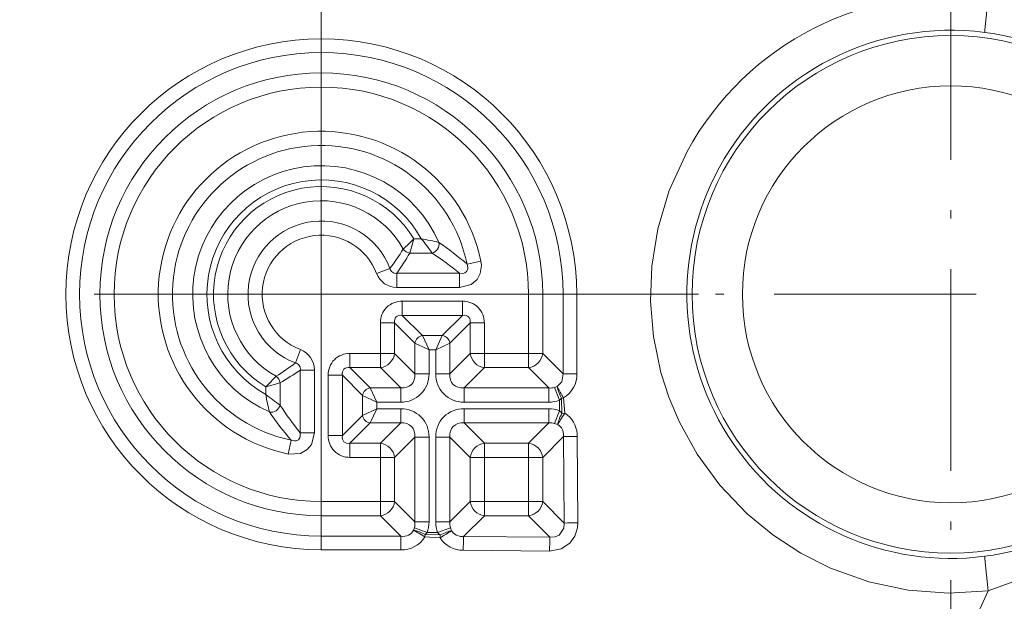
# Model space of a CAD drawing. Extents: x 0 to 210, y 0 to 297.
# Drawn here: x 105 to 124, y 104 to 116 of the extents above; entities that cross this region are included whole.
import ezdxf

# ---------------------------------------------------------------- set-up
doc = ezdxf.new("R2010")
doc.units = 0
doc.linetypes.add('DASHDOT', pattern=[18.5, 12, -3, 0.5, -3])

msp = doc.modelspace()

# ---------------------------------------------------------------- linework, layer by layer
at = {"color": 7, "linetype": 'DASHDOT', "lineweight": 13}
for p, q in [((110.845016, 136.308197), (110.845016, 84.330879)), ((136.833679, 110.319534), (84.856361, 110.319534))]:
    msp.add_line(p, q, dxfattribs=at)
at = {"color": 7, "linetype": 'DASHDOT', "lineweight": 13, "ltscale": 0.333966}
for p, q in [((123.345016, 116.998856), (123.345016, 103.640213)), ((130.024338, 110.319534), (116.665695, 110.319534))]:
    msp.add_line(p, q, dxfattribs=at)
at = {"color": 7, "lineweight": 13}
for p, q in [((112.679474, 111.421555), (112.603462, 111.139641)), ((112.831268, 111.421555), (112.679474, 111.421555)), ((113.043381, 111.139641), (112.603455, 111.139641)), ((114.015472, 110.975281), (113.73941, 110.918182)), ((112.206726, 110.834541), (111.943047, 110.734818)), ((113.592178, 110.737381), (112.347351, 110.737381)), ((112.347351, 110.455475), (112.347351, 110.737381)), ((113.592178, 110.455475), (113.592178, 110.737381)), ((113.592178, 110.455475), (112.347351, 110.455475)), ((114.959953, 110.319534), (115.241859, 110.319534)), ((114.959953, 110.319534), (114.959953, 109.145599)), ((115.241859, 110.319534), (115.645103, 110.319534)), ((115.241859, 110.319534), (115.241859, 109.145599)), ((115.916542, 110.319534), (115.645103, 110.319534)), ((115.645103, 110.319534), (115.648193, 108.739265)), ((115.916534, 110.319534), (115.92009, 108.742416)), ((113.650322, 110.183594), (112.45121, 110.183594)), ((112.45121, 110.183594), (112.45121, 109.901688)), ((113.650322, 110.183594), (113.650322, 109.901688)), ((112.45121, 109.901688), (112.853477, 109.499428)), ((113.650322, 109.901688), (112.45121, 109.901688)), ((113.650322, 109.901688), (113.248055, 109.499428)), ((112.018951, 109.751335), (112.018951, 109.145599)), ((112.018951, 109.751335), (112.300865, 109.751335)), ((112.300865, 109.751335), (112.300865, 109.145599)), ((112.300865, 109.751335), (112.703125, 109.349075)), ((113.800674, 109.751335), (113.398407, 109.349075)), ((113.800674, 109.751335), (113.800674, 109.145599)), ((114.082581, 109.751335), (113.800674, 109.751335)), ((114.082581, 109.751335), (114.082581, 109.145599)), ((112.985031, 109.217514), (112.853477, 109.499428)), ((113.248055, 109.499428), (112.853477, 109.499428)), ((113.116501, 109.217514), (113.248055, 109.499428)), ((112.703125, 109.349075), (112.703125, 108.743332)), ((112.985031, 109.217514), (112.703125, 109.349075)), ((113.116501, 109.217514), (113.398407, 109.349075)), ((113.398407, 109.349075), (113.398407, 108.743332)), ((110.330009, 108.957825), (110.429733, 109.221504)), ((112.018951, 109.145599), (111.413216, 109.145599)), ((111.413216, 109.145599), (111.413216, 108.863686)), ((112.018951, 109.145599), (112.018951, 108.863686)), ((112.018951, 109.145599), (112.300865, 109.145599)), ((112.300865, 109.145599), (112.703125, 108.743332)), ((113.116501, 109.217514), (112.985031, 109.217514)), ((112.985031, 109.217514), (112.985031, 108.743332)), ((113.116501, 109.217514), (113.116501, 108.743332)), ((113.800674, 109.145599), (113.398407, 108.743332)), ((114.082581, 109.145599), (113.800674, 109.145599)), ((114.959953, 109.145599), (114.082581, 109.145599)), ((114.082581, 109.145599), (114.082581, 108.863686)), ((114.959953, 109.145599), (115.241859, 109.145599)), ((114.959953, 109.145599), (114.959953, 108.863686)), ((115.241859, 109.145599), (115.648193, 108.739265)), ((110.709076, 108.8172), (110.42717, 108.8172)), ((110.42717, 108.8172), (110.42717, 107.572372)), ((110.709076, 108.8172), (110.709076, 107.572372)), ((110.980957, 108.713341), (110.980957, 107.514229)), ((110.980957, 108.713341), (111.262863, 108.713341)), ((111.262863, 108.713341), (111.262863, 107.514229)), ((111.262863, 108.713341), (111.665123, 108.311073)), ((111.413216, 108.863686), (111.815475, 108.461426)), ((112.018951, 108.863686), (111.413216, 108.863686)), ((112.018951, 108.863686), (112.421219, 108.461426)), ((112.703125, 108.743332), (112.985031, 108.743332)), ((113.398407, 108.743332), (113.116501, 108.743332)), ((114.082581, 108.863686), (113.680313, 108.461426)), ((114.959953, 108.863686), (114.082581, 108.863686)), ((114.959953, 108.863686), (115.362221, 108.461426)), ((115.920097, 108.742378), (115.648193, 108.739265)), ((109.742996, 108.485077), (110.02491, 108.561089)), ((110.02491, 108.561096), (110.02491, 108.12117)), ((109.742996, 108.485077), (109.742996, 108.333282)), ((112.421219, 108.461426), (111.815475, 108.461426)), ((111.947037, 108.17952), (111.815475, 108.461426)), ((112.421219, 108.461426), (112.421219, 108.17952)), ((115.362221, 108.461426), (113.680313, 108.461426)), ((113.680313, 108.461426), (113.680313, 108.17952)), ((115.362221, 108.461426), (115.362221, 108.17952)), ((115.527519, 108.487984), (115.478226, 108.471786)), ((115.478226, 108.471786), (115.575928, 108.218536)), ((111.947037, 108.17952), (111.665123, 108.311073)), ((111.665123, 108.311073), (111.665123, 107.916496)), ((112.421219, 108.17952), (111.947037, 108.17952)), ((111.947037, 108.17952), (111.947037, 108.04805)), ((115.362221, 108.17952), (113.680313, 108.17952)), ((115.612282, 108.258652), (115.575928, 108.218536)), ((115.575928, 108.218536), (115.575928, 108.009033)), ((115.622093, 107.956268), (115.612282, 108.258652)), ((115.681915, 107.960861), (115.657181, 108.262764)), ((111.947037, 108.04805), (111.665123, 107.916496)), ((111.947037, 108.04805), (111.815475, 107.766144)), ((112.421219, 108.04805), (111.947037, 108.04805)), ((112.421219, 107.766144), (112.421219, 108.04805)), ((115.362221, 108.04805), (113.680313, 108.04805)), ((113.680313, 107.766144), (113.680313, 108.04805)), ((115.362221, 107.766144), (115.362221, 108.04805)), ((115.478226, 107.755783), (115.575928, 108.009033)), ((115.681923, 107.960861), (115.622093, 107.956268)), ((111.262863, 107.514229), (111.665123, 107.916496)), ((111.413216, 107.363876), (111.815475, 107.766144)), ((112.421219, 107.766144), (111.815475, 107.766144)), ((112.018951, 107.363876), (112.421219, 107.766144)), ((114.082581, 107.363876), (113.680313, 107.766144)), ((115.362221, 107.766144), (113.680313, 107.766144)), ((114.959953, 107.363876), (115.362221, 107.766144)), ((115.478226, 107.755783), (115.541145, 107.734627)), ((110.709076, 107.572372), (110.42717, 107.572372)), ((115.927269, 107.499702), (115.925331, 107.544144)), ((110.246368, 107.42514), (110.18927, 107.149078)), ((110.980957, 107.514229), (111.262863, 107.514229)), ((112.018951, 107.363876), (111.413216, 107.363876)), ((111.413216, 107.08197), (111.413216, 107.363876)), ((112.018951, 107.08197), (112.018951, 107.363876)), ((112.300865, 107.08197), (112.703125, 107.484238)), ((112.703125, 107.484238), (112.703125, 105.80233)), ((112.703125, 107.484238), (112.985031, 107.484238)), ((112.985031, 107.484238), (112.985031, 105.80233)), ((113.116501, 105.80233), (113.116501, 107.484238)), ((113.398407, 107.484238), (113.116501, 107.484238)), ((113.398407, 105.80233), (113.398407, 107.484238)), ((113.800674, 107.08197), (113.398407, 107.484238)), ((114.959953, 107.363876), (114.082581, 107.363876)), ((114.082581, 107.08197), (114.082581, 107.363876)), ((114.959953, 107.08197), (114.959953, 107.363876)), ((115.241859, 107.08197), (115.654518, 107.494621)), ((115.65451, 107.494621), (115.667336, 105.779121)), ((115.654518, 107.494621), (115.655678, 107.51899)), ((115.927238, 107.499702), (115.941429, 105.786087)), ((112.018951, 107.08197), (111.413216, 107.08197)), ((112.018951, 107.08197), (112.300865, 107.08197)), ((112.018951, 107.08197), (112.018951, 106.204597)), ((112.300865, 107.08197), (112.300865, 106.204597)), ((113.800674, 106.204597), (113.800674, 107.08197)), ((114.082581, 107.08197), (113.800674, 107.08197)), ((114.959953, 107.08197), (114.082581, 107.08197)), ((114.082581, 106.204597), (114.082581, 107.08197)), ((114.959953, 107.08197), (115.241859, 107.08197)), ((114.959953, 107.08197), (114.959953, 106.204597)), ((115.241859, 107.08197), (115.241859, 106.204597)), ((110.845016, 106.204597), (110.845016, 105.922691)), ((112.018951, 106.204597), (110.845016, 106.204597)), ((112.018951, 106.204597), (112.018951, 105.922691)), ((112.018951, 106.204597), (112.300865, 106.204597)), ((112.300865, 106.204597), (112.703125, 105.80233)), ((113.800674, 106.204597), (113.398407, 105.80233)), ((114.082581, 106.204597), (113.800674, 106.204597)), ((114.082581, 106.204597), (114.082581, 105.922691)), ((114.082581, 106.204597), (114.959953, 106.204597)), ((114.959953, 106.204597), (115.241859, 106.204597)), ((114.959953, 106.204597), (114.959953, 105.922691)), ((115.241859, 106.204597), (115.667336, 105.779121)), ((110.845016, 105.922691), (110.845016, 105.519447)), ((112.018951, 105.922691), (110.845016, 105.922691)), ((112.018951, 105.922691), (112.425285, 105.516357)), ((112.703125, 105.80233), (112.985031, 105.80233)), ((113.398407, 105.80233), (113.116501, 105.80233)), ((114.082581, 105.922691), (113.66993, 105.510033)), ((114.082581, 105.922691), (114.959953, 105.922691)), ((114.959953, 105.922691), (115.385429, 105.497215)), ((112.692764, 105.686325), (112.676567, 105.637032)), ((112.692764, 105.686325), (112.946014, 105.588623)), ((112.946014, 105.588623), (112.905899, 105.552269)), ((112.946014, 105.588623), (113.155518, 105.588623)), ((113.408768, 105.686325), (113.155518, 105.588623)), ((113.429924, 105.623405), (113.408768, 105.686325)), ((110.845016, 105.248009), (110.845016, 105.519447)), ((110.845016, 105.519447), (112.425285, 105.516357)), ((112.422195, 105.244461), (112.425293, 105.516365)), ((112.901787, 105.507362), (112.905899, 105.552269)), ((112.901787, 105.50737), (113.20369, 105.482635)), ((112.905899, 105.552269), (113.208282, 105.542458)), ((113.66993, 105.510033), (115.385429, 105.497215)), ((110.845016, 105.248009), (112.422173, 105.244469)), ((113.664841, 105.237282), (115.378441, 105.223152))]:
    msp.add_line(p, q, dxfattribs=at)
for points in [[(124.020195, 115.519676), (124.019463, 115.520935), (124.018501, 115.52726), (124.019333, 115.571251), (124.087982, 116.203819)], [(124.087975, 104.435249), (123.296951, 104.386826), (122.501732, 104.44471), (121.716896, 104.609741), (120.958008, 104.880386), (120.36422, 105.179131), (119.80806, 105.541641), (119.298996, 105.960732), (118.755585, 106.532082), (118.306412, 107.14798), (117.954979, 107.783714), (117.7463, 108.279343), (117.589661, 108.768776), (117.441589, 109.482635), (117.383347, 110.183296), (117.408607, 110.880974), (117.527603, 111.621796), (117.754959, 112.383141), (118.109772, 113.158241)], [(114.015472, 110.975281), (114.025467, 110.890968), (114.000877, 110.73011), (113.939171, 110.61702), (113.820267, 110.51403), (113.592178, 110.455475)], [(113.73941, 110.918182), (113.754562, 110.850021), (113.751617, 110.81675), (113.73114, 110.773705), (113.69326, 110.745361), (113.661491, 110.736008), (113.592178, 110.737381)], [(115.527519, 108.487984), (115.621544, 108.581749), (115.648193, 108.739265)], [(110.709076, 107.572372), (110.647461, 107.339043), (110.565857, 107.240501), (110.429153, 107.161842), (110.18927, 107.149078)], [(110.42717, 107.572372), (110.428467, 107.502594), (110.418907, 107.470665), (110.390068, 107.432777), (110.34713, 107.412788), (110.314064, 107.410004), (110.246368, 107.42514)], [(115.378471, 105.223129), (115.610466, 105.267242), (115.782654, 105.38208), (115.879425, 105.515358), (115.934128, 105.685249), (115.941422, 105.786079)], [(115.385429, 105.497215), (115.490814, 105.50296), (115.569717, 105.537109), (115.66188, 105.674675), (115.667336, 105.779121)], [(113.429924, 105.623405), (113.467224, 105.575172), (113.520706, 105.536705), (113.609619, 105.510612), (113.669922, 105.510033)], [(126.314384, 105.694641), (126.114128, 105.519127), (125.476189, 105.0532), (124.794914, 104.689018), (124.087975, 104.435249)], [(124.02018, 105.119392), (124.019447, 105.118126), (124.018486, 105.111809), (124.019318, 105.06781), (124.087967, 104.435249)]]:
    msp.add_lwpolyline(points, dxfattribs=at)
for radius in [5.137943, 4.138095]:
    msp.add_circle((123.345016, 110.319534), radius, dxfattribs=at)
at = {"color": 7, "lineweight": 35}
for radius, start, end in [(19.991273, 19.365169, 331.35211), (19.932545, 20.515808, 339.484195)]:
    msp.add_arc((110.845016, 110.319534), radius, start, end, dxfattribs=at)
at = {"color": 7, "lineweight": 13}
for centre, radius, start, end in [((110.845016, 110.319534), 19.914938, 20.569444, 339.430559), ((110.845016, 110.319534), 19.415014, 27.032511, 332.967455), ((110.845016, 110.319534), 17.337888, 30.593636, 329.406364), ((110.845016, 110.319534), 16.637995, 30.593636, 329.406364), ((110.845016, 110.319534), 16.421297, 22.358354, 337.641657), ((110.845016, 110.319534), 14.491401, 23.957155, 336.04283), ((123.33152, 110.29924), 5.953047, 82.699459, 151.298485), ((123.348274, 110.321106), 5.24181, 82.635467, 151.384258), ((110.845016, 110.319534), 5.071523, 360, 269.999997), ((123.318802, 110.130623), 5.434743, 54.481632, 82.584616), ((110.845016, 110.319534), 4.800085, 360, 269.999997), ((110.845016, 110.319534), 4.396846, 360, 269.999997), ((110.845016, 110.319534), 4.114938, 360, 269.999997), ((110.845016, 110.319534), 3.237562, 11.6857, 258.314261), ((110.845016, 110.319534), 2.955654, 11.685693, 258.314261), ((110.845016, 110.319534), 2.55339, 23.818905, 246.181147), ((123.349144, 110.319244), 5.243204, 151.370926, 277.353365), ((110.845016, 110.319534), 2.271482, 29.022529, 240.977465), ((110.845016, 110.319534), 2.140018, 30.994596, 239.005398), ((110.845016, 110.319534), 1.85811, 28.89363, 241.106364), ((110.845016, 110.319534), 1.455846, 20.716981, 249.283016), ((110.845016, 110.319534), 1.173938, 20.716981, 249.283009), ((109.305901, 114.634132), 4.65833, 312.817521, 316.400222), ((107.238945, 106.992661), 7.13362, 35.543942, 38.377795), ((111.993744, 106.397308), 5.093675, 76.522161, 80.536024), ((113.002441, 111.316673), 0.182302, 283.021104, 10.797803), ((109.295525, 105.759666), 6.808617, 49.256227, 55.203317), ((107.718254, 114.224228), 5.624686, 322.939981, 327.684514), ((106.825912, 114.533539), 6.700582, 325.490271, 329.568792), ((112.616081, 111.311371), 0.172217, 213.096278, 265.797423), ((109.518486, 105.757744), 6.433562, 50.714452, 56.777074), ((112.343491, 110.882149), 0.426499, 200.198954, 270.518627), ((112.325119, 110.855606), 0.119792, 190.086231, 280.650544), ((112.440781, 109.761765), 0.4212, 88.583619, 181.416399), ((113.660751, 109.761765), 0.4212, 358.583622, 91.416392), ((110.282402, 108.82106), 0.426499, 359.481387, 69.801036), ((111.402786, 108.72377), 0.4212, 88.583619, 181.416399), ((106.940323, 113.446297), 5.624685, 302.315487, 307.06002), ((110.308945, 108.839432), 0.119792, 349.349475, 79.91376), ((106.631012, 114.338638), 6.700582, 300.431209, 304.50973), ((112.43483, 108.729721), 0.549387, 268.583205, 1.416805), ((113.66671, 108.729721), 0.549387, 178.583233, 271.416763), ((115.376038, 108.727036), 0.543367, 301.197973, 1.614848), ((106.536598, 111.852615), 4.649697, 313.595869, 317.185222), ((109.85318, 108.54847), 0.172217, 4.20258, 56.903713), ((114.767242, 109.170807), 5.093674, 189.46396, 193.47783), ((114.17189, 113.925606), 7.133624, 231.62221, 234.456069), ((115.394203, 108.762238), 0.302436, 263.931067, 286.133649), ((116.499489, 108.724403), 1.00121, 193.671015, 207.698174), ((122.566948, 112.399902), 8.053493, 209.061589, 210.910576), ((115.364601, 108.772667), 0.593106, 269.769622, 290.87518), ((109.847878, 108.162109), 0.182302, 259.202192, 346.978897), ((115.403954, 111.868256), 6.807408, 214.795875, 220.744), ((115.407043, 111.646248), 6.433856, 213.223142, 219.285481), ((112.43483, 107.497841), 0.549387, 358.583205, 91.416802), ((113.66671, 107.497849), 0.549387, 88.583203, 181.416808), ((115.364609, 107.45491), 0.593095, 69.124567, 90.230535), ((115.267159, 107.692635), 0.442112, 36.604077, 45.698723), ((115.383209, 107.507858), 0.542926, 3.829558, 56.598707), ((115.394279, 107.465309), 0.302448, 73.882218, 96.083884), ((115.418411, 107.532875), 0.236844, 356.6508, 58.685115), ((111.402786, 107.503799), 0.4212, 178.583656, 271.416333), ((115.937065, 99.087624), 8.411926, 90.066733, 91.924927), ((123.318802, 110.508453), 5.434756, 277.415295, 305.518303), ((112.40229, 105.770271), 0.302448, 343.882219, 6.083886), ((112.391899, 105.799942), 0.593095, 339.124567, 0.230537), ((113.709648, 105.79995), 0.593106, 179.769623, 200.87517), ((113.699226, 105.770348), 0.302436, 173.931068, 196.133653), ((115.950722, 99.606071), 6.179796, 90.086227, 92.628423), ((112.440331, 104.665375), 1.000858, 62.302943, 76.335075), ((113.471924, 105.897408), 0.44213, 224.301408, 233.395777), ((115.918846, 101.386444), 4.914146, 120.431275, 123.538424), ((112.437561, 105.788445), 0.543285, 268.381454, 328.805611), ((113.658958, 105.784821), 0.546951, 213.574978, 270.616135), ((122.076889, 105.22747), 8.411888, 178.074984, 179.933192), ((121.558327, 105.213829), 6.17964, 177.371502, 179.913767)]:
    msp.add_arc(centre, radius, start, end, dxfattribs=at)
for centre, major_axis, ratio, start_param, end_param in [((112.508476, 109.694069), (0.177223, -0.177223), 0.638402, 2.414822566, 3.868362754), ((113.593056, 109.694069), (-0.177223, -0.177223), 0.638402, 2.414822566, 3.868362754), ((112.853477, 109.349075), (0.113136, 0.113136), 0.889126, 0.844021321, 2.297571429), ((113.248055, 109.349075), (0.113136, -0.113136), 0.889126, 0.844021321, 2.297571429), ((112.018951, 109.145599), (-0.212135, -0.212135), 0.889126, 0.844021272, 2.297571381), ((114.082581, 109.145599), (-0.212135, 0.212135), 0.889126, 0.844021272, 2.297571381), ((114.959953, 109.145599), (-0.212135, -0.212135), 0.889126, 0.844021272, 2.297571381), ((111.470482, 108.656075), (0.177223, -0.177223), 0.638402, 2.414822566, 3.868362754), ((112.346527, 108.818024), (0.288559, -0.288559), 0.735144, 5.5564131, 7.009958167), ((113.755005, 108.818024), (0.288559, 0.288559), 0.735147, 2.414818005, 3.868367432), ((111.815475, 108.311073), (0.113136, 0.113136), 0.889126, 0.844021321, 2.297571429), ((115.666817, 108.258652), (0.298798, 0.026848), 0.016541, 1.601536138, 1.75283868), ((115.69133, 107.956268), (0.16391, 0.251266), 0.034631, 1.57512321, 2.673267514), ((115.69133, 107.956268), (-0.141052, -0.264771), 0.204906, 4.821119089, 5.804171389), ((111.815475, 107.916496), (-0.113136, 0.113136), 0.889126, 0.844021321, 2.297571429), ((112.346527, 107.409546), (0.288559, 0.288559), 0.735144, 5.5564131, 7.009958167), ((113.755005, 107.409546), (0.288559, -0.288559), 0.735144, 2.414820446, 3.868365513), ((111.470474, 107.571495), (0.177216, 0.177216), 0.638406, 2.414818659, 3.868367692), ((112.018951, 107.08197), (0.212135, -0.212135), 0.889126, 0.844021272, 2.297571381), ((114.082581, 107.08197), (0.212135, 0.212135), 0.889126, 0.844021272, 2.297571381), ((114.959953, 107.08197), (0.212135, -0.212135), 0.889126, 0.844021272, 2.297571381), ((112.018951, 106.204597), (-0.212135, -0.212135), 0.889126, 0.844021272, 2.297571381), ((114.082581, 106.204597), (-0.212135, 0.212135), 0.889126, 0.844021272, 2.297571381), ((114.959953, 106.204597), (-0.212135, -0.212135), 0.889126, 0.844021272, 2.297571381), ((112.343681, 105.879387), (0.291008, -0.299004), 0.717947, 5.575564231, 6.517381153), ((112.905899, 105.497734), (0.258003, -0.153084), 0.020608, 1.598971637, 2.677817534), ((113.208275, 105.473213), (0.264771, 0.14106), 0.204915, 0.479009442, 1.462047313), ((113.208282, 105.473221), (-0.022247, -0.299171), 0.017589, 4.48013717, 4.682236584)]:
    msp.add_ellipse(centre, major_axis=major_axis, ratio=ratio, start_param=start_param, end_param=end_param, dxfattribs=at)

doc.saveas('drawing.dxf')
